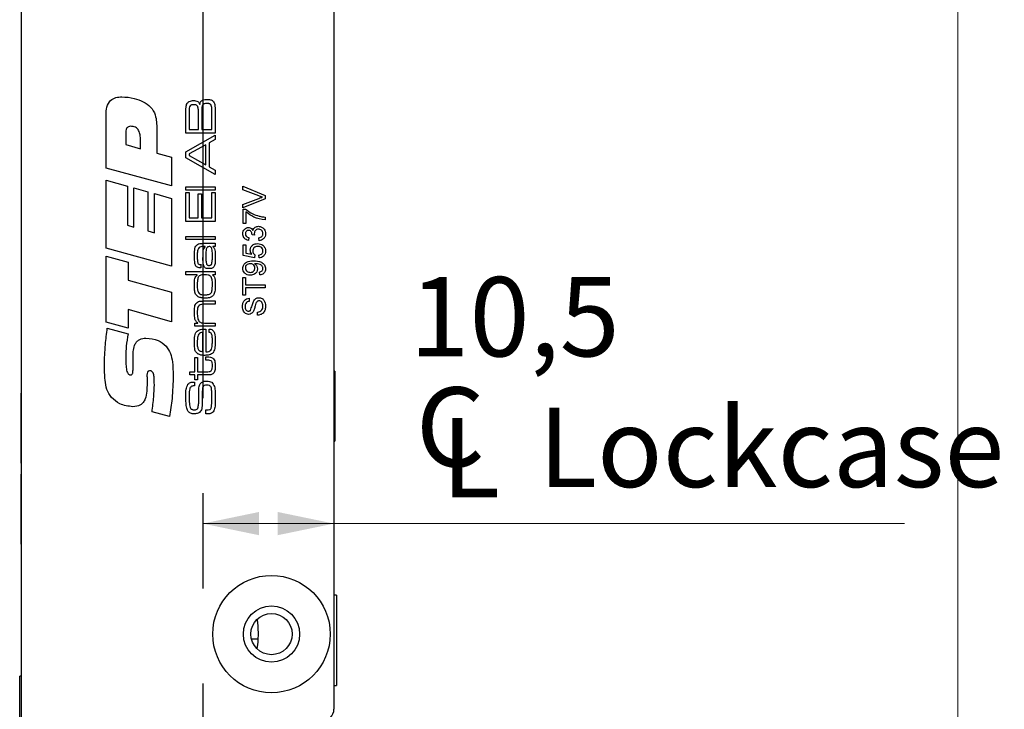
# Model space of a CAD drawing. Units: millimetres. Extents: x 0 to 210, y 0 to 297.
# Drawn here: x 108 to 134, y 71 to 90 of the extents above; entities that cross this region are included whole.
import ezdxf

# ---------------------------------------------------------------- set-up
doc = ezdxf.new("R2010")
doc.units = ezdxf.units.MM
doc.linetypes.add('CENTERX2', pattern=[20.32, 12.7, -2.54, 2.54, -2.54])
doc.styles.add('SLDTEXTSTYLE1', font='TXT', dxfattribs={"width": 0.605})
doc.dimstyles.new('SLDDIMSTYLE1', dxfattribs={"dimtxt": 2.054655, "dimasz": 1.5, "dimexe": 0, "dimexo": 0.0625, "dimgap": 0.513664, "dimtad": 1, "dimdec": 1, "dimlfac": 3, "dimrnd": 1e-09, "dimzin": 12, "dimdsep": 46, "dimtxsty": 'SLDTEXTSTYLE1', "dimsah": 1, "dimcen": 0.09, "dimadec": 0, "dimazin": 3, "dimtfac": 1, "dimtdec": 1, "dimtofl": 0, "dimtmove": 0, "dimatfit": 3, "dimfxl": 0, "dimfrac": 2, "dimtolj": 1, "dimtzin": 12, "dimarcsym": 0})

# ---------------------------------------------------------------- blocks, each defined once
blk = doc.blocks.new('SW_SYMBOL_MOD_CL')
at = {"color": 0, "linetype": 'Continuous', "lineweight": 18, "char_height": 775.8, "attachment_point": 5, "style": 'SLDTEXTSTYLE1'}
for s, insert in [('C', (400, 600)), ('L', (600, 300))]:
    blk.add_mtext(s, dxfattribs=dict(at, insert=insert))
blk = doc.blocks.new('_D_27')
at = {"color": 7, "linetype": 'Continuous', "lineweight": 0}
for q in [(112.841, 76.45), (131.562, 76.45)]:
    blk.add_line((116.341, 76.45), q, dxfattribs=at)
at = {"color": 7, "linetype": 'Continuous', "lineweight": 18}
for points in [[(112.841, 76.45), (114.341, 76.14), (114.341, 76.76)], [(116.341, 76.45), (114.841, 76.76), (114.841, 76.14)]]:
    blk.add_solid(points, dxfattribs=at)
at = {"color": 7, "linetype": 'Continuous', "lineweight": 18, "xscale": 0.002728526715850659, "yscale": 0.002728526715850659, "zscale": 0.002728526715850659}
blk.add_blockref('SW_SYMBOL_MOD_CL', (118.356, 77.118), dxfattribs=at)
at = {"color": 7, "linetype": 'Continuous', "lineweight": 18, "char_height": 2.1167, "attachment_point": 1, "style": 'SLDTEXTSTYLE1'}
for s, insert in [('10,5', (118.356, 83.031)), ('Lockcase', (121.794, 79.541))]:
    blk.add_mtext(s, dxfattribs=dict(at, insert=insert))
blk = doc.blocks.new('_D_31')
at = {"color": 7, "linetype": 'Continuous', "lineweight": 0}
for p, q in [((117.008, 95.25), (133.991, 95.25)), ((132.991, 95.25), (132.991, 28.583)), ((117.008, 28.583), (133.991, 28.583))]:
    blk.add_line(p, q, dxfattribs=at)
at = {"color": 7, "linetype": 'Continuous', "lineweight": 18}
for points in [[(132.991, 95.25), (132.681, 93.75), (133.301, 93.75)], [(132.991, 28.583), (133.301, 30.083), (132.681, 30.083)]]:
    blk.add_solid(points, dxfattribs=at)
at = {"color": 7, "linetype": 'Continuous', "lineweight": 18, "insert": (130.263, 59.988), "char_height": 2.1167, "attachment_point": 1, "rotation": 90, "style": 'SLDTEXTSTYLE1'}
blk.add_mtext('200', dxfattribs=at)

msp = doc.modelspace()

# ---------------------------------------------------------------- linework, layer by layer
at = {"color": 7, "linetype": 'Continuous', "lineweight": 25}
for p, q in [((108.008, 28.917), (108.008, 94.917)), ((116.341, 94.917), (116.341, 71.5)), ((110.261, 85.943), (110.261, 87.365)), ((112.389, 86.869), (112.389, 87.384)), ((112.476, 87.384), (112.476, 86.967)), ((112.727, 86.967), (112.727, 87.384)), ((112.814, 87.384), (112.814, 86.967)), ((113.087, 86.967), (113.087, 87.384)), ((113.175, 87.384), (113.175, 86.869)), ((111.615, 86.98), (111.615, 86.339)), ((112.476, 86.967), (112.727, 86.967)), ((112.814, 86.967), (113.087, 86.967)), ((110.785, 86.867), (110.785, 86.569)), ((111.178, 86.459), (111.178, 86.699)), ((113.175, 86.869), (112.389, 86.869)), ((112.389, 86.379), (113.175, 86.823)), ((113.175, 86.707), (113.011, 86.614)), ((113.175, 86.823), (113.175, 86.707)), ((110.785, 86.569), (111.178, 86.459)), ((112.924, 86.564), (112.476, 86.319)), ((112.924, 86.029), (112.924, 86.564)), ((113.011, 86.614), (113.011, 85.978)), ((111.615, 86.339), (112.008, 86.232)), ((112.008, 86.232), (112.008, 85.464)), ((112.389, 86.212), (112.389, 86.379)), ((113.175, 85.766), (112.389, 86.212)), ((112.476, 86.319), (112.476, 86.277)), ((112.476, 86.277), (112.924, 86.029)), ((112.008, 85.464), (110.261, 85.943)), ((113.011, 85.978), (113.175, 85.885)), ((113.175, 85.885), (113.175, 85.766)), ((110.261, 85.617), (110.829, 85.461)), ((110.261, 83.803), (110.261, 85.617)), ((110.829, 85.461), (110.829, 84.417)), ((111.004, 85.412), (111.375, 85.307)), ((111.004, 84.368), (111.004, 85.412)), ((112.389, 85.439), (113.175, 85.439)), ((112.389, 85.352), (112.389, 85.439)), ((113.175, 85.439), (113.175, 85.352)), ((113.909, 85.454), (114.508, 85.212)), ((113.909, 85.362), (113.909, 85.454)), ((111.375, 85.307), (111.375, 84.265)), ((111.55, 85.26), (112.008, 85.13)), ((111.55, 84.216), (111.55, 85.26)), ((112.008, 85.13), (112.008, 83.325)), ((113.175, 85.352), (112.389, 85.352)), ((112.389, 85.286), (112.476, 85.286)), ((112.389, 84.511), (112.389, 85.286)), ((112.476, 85.286), (112.476, 84.609)), ((112.716, 85.254), (112.804, 85.254)), ((112.716, 84.609), (112.716, 85.254)), ((112.804, 85.254), (112.804, 84.609)), ((113.087, 85.286), (113.175, 85.286)), ((113.087, 84.609), (113.087, 85.286)), ((113.175, 85.286), (113.175, 84.511)), ((114.338, 85.199), (113.909, 85.362)), ((113.909, 84.97), (114.338, 85.133)), ((114.508, 85.212), (114.508, 85.121)), ((114.508, 85.121), (113.909, 84.879)), ((113.909, 84.879), (113.909, 84.97)), ((112.476, 84.609), (112.716, 84.609)), ((112.804, 84.609), (113.087, 84.609)), ((113.916, 84.848), (113.979, 84.848)), ((113.916, 84.463), (113.916, 84.848)), ((113.993, 84.771), (113.993, 84.463)), ((114.508, 84.632), (114.508, 84.556)), ((110.829, 84.417), (111.004, 84.368)), ((113.175, 84.511), (112.389, 84.511)), ((113.993, 84.463), (113.916, 84.463)), ((111.375, 84.265), (111.55, 84.216)), ((112.389, 84.118), (113.175, 84.118)), ((112.389, 84.031), (112.389, 84.118)), ((113.175, 84.118), (113.175, 84.031)), ((114.07, 84.087), (114.062, 84.01)), ((114.224, 84.148), (114.155, 84.156)), ((114.347, 84.002), (114.339, 84.079)), ((113.175, 84.031), (112.389, 84.031)), ((112.908, 83.845), (112.849, 83.845)), ((112.887, 83.933), (113.175, 83.933)), ((112.908, 83.838), (112.908, 83.845)), ((113.111, 83.847), (113.111, 83.842)), ((113.175, 83.845), (113.111, 83.847)), ((113.175, 83.933), (113.175, 83.845)), ((113.916, 83.895), (113.993, 83.895)), ((113.916, 83.611), (113.916, 83.895)), ((113.993, 83.895), (113.993, 83.673)), ((112.008, 83.325), (110.261, 83.803)), ((110.261, 83.587), (110.851, 83.427)), ((110.261, 81.827), (110.261, 83.587)), ((114.224, 83.549), (113.916, 83.611)), ((113.993, 83.673), (114.148, 83.643)), ((114.231, 83.626), (114.224, 83.549)), ((114.347, 83.541), (114.339, 83.618)), ((110.851, 83.427), (110.851, 82.951)), ((112.793, 83.374), (112.793, 83.284)), ((112.389, 83.179), (113.175, 83.179)), ((112.389, 83.092), (112.389, 83.179)), ((112.694, 83.092), (112.389, 83.092)), ((112.694, 83.086), (112.694, 83.092)), ((113.104, 83.092), (113.104, 83.088)), ((113.175, 83.092), (113.104, 83.092)), ((113.175, 83.179), (113.175, 83.092)), ((114.362, 83.088), (114.354, 83.165)), ((110.851, 82.951), (112.008, 82.624)), ((113.909, 83.019), (113.978, 83.019)), ((113.909, 82.55), (113.909, 83.019)), ((113.978, 83.019), (113.978, 82.827)), ((113.978, 82.827), (114.508, 82.827)), ((114.508, 82.827), (114.508, 82.742)), ((112.008, 82.624), (112.008, 81.839)), ((113.978, 82.55), (113.909, 82.55)), ((113.978, 82.742), (113.978, 82.55)), ((114.508, 82.742), (113.978, 82.742)), ((112.866, 82.393), (113.175, 82.393)), ((113.175, 82.306), (112.903, 82.306)), ((113.175, 82.393), (113.175, 82.306)), ((114.078, 82.466), (114.078, 82.381)), ((110.851, 82.167), (110.851, 81.665)), ((112.008, 81.839), (110.851, 82.167)), ((114.301, 82.013), (114.301, 82.097)), ((110.851, 81.665), (110.261, 81.827)), ((112.629, 81.804), (112.711, 81.804)), ((112.629, 81.717), (112.629, 81.804)), ((113.175, 81.717), (112.629, 81.717)), ((112.711, 81.804), (112.711, 81.81)), ((112.922, 81.804), (113.175, 81.804)), ((113.175, 81.804), (113.175, 81.717)), ((110.294, 81.665), (110.851, 81.515)), ((112.847, 81.039), (112.847, 81.549)), ((112.924, 81.645), (112.924, 81.036)), ((113.011, 81.553), (113.011, 81.644)), ((110.982, 80.619), (110.982, 80.912)), ((112.629, 80.887), (112.705, 80.887)), ((112.629, 80.505), (112.629, 80.887)), ((112.705, 80.887), (112.705, 80.505)), ((112.924, 80.898), (112.959, 80.898)), ((112.924, 80.81), (112.924, 80.898)), ((112.959, 80.81), (112.924, 80.81)), ((112.498, 80.505), (112.629, 80.505)), ((112.498, 80.417), (112.498, 80.505)), ((112.629, 80.417), (112.498, 80.417)), ((112.629, 80.286), (112.629, 80.417)), ((112.705, 80.505), (112.935, 80.505)), ((112.705, 80.417), (112.705, 80.286)), ((112.965, 80.417), (112.705, 80.417)), ((116.368, 80.517), (116.341, 80.517)), ((116.368, 80.517), (116.368, 79.073)), ((111.355, 80.227), (111.355, 80.192)), ((112.618, 80.23), (112.618, 80.125)), ((112.705, 80.286), (112.629, 80.286)), ((108.008, 79.933), (107.996, 79.933)), ((107.996, 79), (107.996, 79.933)), ((112.618, 80.125), (112.606, 80.125)), ((111.956, 79.307), (111.487, 79.43)), ((112.924, 79.384), (112.924, 79.486)), ((107.996, 78.067), (107.996, 79)), ((116.368, 79.073), (116.368, 78.65)), ((116.341, 78.65), (116.368, 78.65)), ((107.996, 78.067), (108.008, 78.067)), ((108.008, 77.767), (107.996, 77.767)), ((107.996, 76.833), (107.996, 77.767)), ((107.996, 75.9), (107.996, 76.833)), ((107.996, 75.9), (108.008, 75.9)), ((116.41, 74.542), (116.341, 74.542)), ((116.41, 74.542), (116.41, 72.125)), ((114.321, 73.367), (114.141, 73.367)), ((108.008, 72.375), (107.956, 72.375)), ((107.956, 69.958), (107.956, 72.375)), ((116.341, 72.125), (116.41, 72.125))]:
    msp.add_line(p, q, dxfattribs=at)
at = {"color": 7, "linetype": 'CENTERX2'}
msp.add_line((112.841, 92.5), (112.841, 24.833), dxfattribs=at)
at = {"color": 7, "linetype": 'Continuous', "lineweight": 25}
for radius in [1.567, 0.75, 0.55]:
    msp.add_circle((114.675, 73.5), radius, dxfattribs=at)
msp.add_arc((116.008, 71.5), 0.333, 270, 360, dxfattribs=at)
for points, knots in [([(110.261, 87.365), (110.264, 87.433), (110.27, 87.57), (110.359, 87.751), (110.522, 87.836), (110.629, 87.841), (110.683, 87.844)], [0, 0, 0, 0, 0.28119, 0.559718, 0.779187, 1, 1, 1, 1]), ([(110.683, 87.844), (110.794, 87.837), (110.992, 87.825), (111.175, 87.748), (111.255, 87.714)], [0, 0, 0, 0, 0.560067, 1, 1, 1, 1]), ([(112.76, 87.642), (112.766, 87.666), (112.776, 87.714), (112.848, 87.773), (112.912, 87.775), (112.951, 87.775)], [0, 0, 0, 0, 0.280932, 0.558665, 1, 1, 1, 1]), ([(112.951, 87.775), (112.984, 87.775), (113.042, 87.775), (113.092, 87.745), (113.113, 87.731)], [0, 0, 0, 0, 0.562113, 1, 1, 1, 1]), ([(111.255, 87.714), (111.325, 87.671), (111.465, 87.586), (111.609, 87.319), (111.613, 87.109), (111.615, 86.98)], [0, 0, 0, 0, 0.2802754, 0.5591732, 1, 1, 1, 1]), ([(112.389, 87.384), (112.389, 87.418), (112.39, 87.478), (112.393, 87.538), (112.394, 87.565)], [0, 0, 0, 0, 0.560013, 1, 1, 1, 1]), ([(112.394, 87.565), (112.399, 87.6), (112.408, 87.664), (112.459, 87.703), (112.481, 87.72)], [0, 0, 0, 0, 0.560693, 1, 1, 1, 1]), ([(112.501, 87.603), (112.493, 87.584), (112.477, 87.545), (112.479, 87.47), (112.477, 87.417), (112.476, 87.384)], [0, 0, 0, 0, 0.27703, 0.558178, 1, 1, 1, 1]), ([(112.481, 87.72), (112.5, 87.728), (112.536, 87.742), (112.573, 87.742), (112.59, 87.743)], [0, 0, 0, 0, 0.55907, 1, 1, 1, 1]), ([(112.602, 87.633), (112.581, 87.633), (112.553, 87.631), (112.519, 87.619), (112.507, 87.608), (112.501, 87.603)], [0, 0, 0, 0, 0.5601556, 0.7804244, 1, 1, 1, 1]), ([(112.59, 87.743), (112.61, 87.742), (112.65, 87.741), (112.706, 87.725), (112.743, 87.686), (112.754, 87.656), (112.76, 87.642)], [0, 0, 0, 0, 0.280763, 0.56005, 0.779606, 1, 1, 1, 1]), ([(112.707, 87.589), (112.7, 87.598), (112.686, 87.615), (112.648, 87.631), (112.619, 87.632), (112.602, 87.633)], [0, 0, 0, 0, 0.2792581, 0.5593332, 1, 1, 1, 1]), ([(112.727, 87.384), (112.729, 87.423), (112.731, 87.492), (112.714, 87.559), (112.707, 87.589)], [0, 0, 0, 0, 0.562103, 1, 1, 1, 1]), ([(112.842, 87.632), (112.833, 87.61), (112.814, 87.566), (112.818, 87.481), (112.816, 87.421), (112.814, 87.384)], [0, 0, 0, 0, 0.277088, 0.558211, 1, 1, 1, 1]), ([(112.95, 87.666), (112.928, 87.665), (112.898, 87.664), (112.86, 87.65), (112.848, 87.638), (112.842, 87.632)], [0, 0, 0, 0, 0.560268, 0.780597, 1, 1, 1, 1]), ([(113.054, 87.635), (113.046, 87.642), (113.03, 87.655), (112.993, 87.665), (112.966, 87.666), (112.95, 87.666)], [0, 0, 0, 0, 0.27882, 0.55914, 1, 1, 1, 1]), ([(113.087, 87.384), (113.087, 87.432), (113.086, 87.498), (113.08, 87.585), (113.063, 87.618), (113.054, 87.635)], [0, 0, 0, 0, 0.561046, 0.781304, 1, 1, 1, 1]), ([(113.113, 87.731), (113.125, 87.717), (113.148, 87.689), (113.163, 87.625), (113.167, 87.579), (113.17, 87.551)], [0, 0, 0, 0, 0.279201, 0.559245, 1, 1, 1, 1]), ([(113.17, 87.551), (113.171, 87.52), (113.174, 87.464), (113.175, 87.409), (113.175, 87.384)], [0, 0, 0, 0, 0.559984, 1, 1, 1, 1]), ([(110.92, 87.058), (110.898, 87.056), (110.864, 87.053), (110.828, 87.026), (110.79, 86.97), (110.787, 86.913), (110.785, 86.867)], [0, 0, 0, 0, 0.2498089, 0.3754293, 0.501073, 1, 1, 1, 1]), ([(111.178, 86.699), (111.177, 86.741), (111.174, 86.825), (111.145, 86.928), (111.095, 86.997), (111.027, 87.048), (110.963, 87.054), (110.92, 87.058)], [0, 0, 0, 0, 0.25084, 0.500854, 0.626064, 0.751196, 1, 1, 1, 1]), ([(114.435, 85.166), (114.417, 85.172), (114.384, 85.182), (114.352, 85.194), (114.338, 85.199)], [0, 0, 0, 0, 0.559972, 1, 1, 1, 1]), ([(114.338, 85.133), (114.356, 85.14), (114.388, 85.152), (114.421, 85.162), (114.435, 85.166)], [0, 0, 0, 0, 0.559998, 1, 1, 1, 1]), ([(113.979, 84.848), (114.042, 84.802), (114.155, 84.721), (114.287, 84.678), (114.345, 84.659)], [0, 0, 0, 0, 0.559645, 1, 1, 1, 1]), ([(114.508, 84.556), (114.402, 84.573), (114.213, 84.605), (114.06, 84.72), (113.993, 84.771)], [0, 0, 0, 0, 0.5593192, 1, 1, 1, 1]), ([(114.345, 84.659), (114.375, 84.652), (114.429, 84.639), (114.484, 84.634), (114.508, 84.632)], [0, 0, 0, 0, 0.55991, 1, 1, 1, 1]), ([(113.909, 84.185), (113.911, 84.209), (113.916, 84.257), (113.953, 84.314), (114.005, 84.349), (114.042, 84.354), (114.061, 84.356)], [0, 0, 0, 0, 0.280184, 0.559855, 0.78, 1, 1, 1, 1]), ([(114.061, 84.356), (114.075, 84.354), (114.104, 84.352), (114.15, 84.326), (114.169, 84.294), (114.18, 84.274)], [0, 0, 0, 0, 0.2804963, 0.5610033, 1, 1, 1, 1]), ([(114.18, 84.274), (114.186, 84.292), (114.198, 84.328), (114.238, 84.365), (114.283, 84.384), (114.313, 84.386), (114.328, 84.387)], [0, 0, 0, 0, 0.279807, 0.559185, 0.779408, 1, 1, 1, 1]), ([(114.328, 84.387), (114.356, 84.383), (114.413, 84.376), (114.476, 84.322), (114.511, 84.256), (114.514, 84.211), (114.516, 84.189)], [0, 0, 0, 0, 0.2794007, 0.5590642, 0.7793783, 1, 1, 1, 1]), ([(114.062, 84.01), (114.039, 84.016), (113.993, 84.028), (113.941, 84.073), (113.913, 84.129), (113.91, 84.167), (113.909, 84.185)], [0, 0, 0, 0, 0.280253, 0.559523, 0.779592, 1, 1, 1, 1]), ([(114.064, 84.279), (114.05, 84.278), (114.024, 84.275), (113.995, 84.249), (113.98, 84.219), (113.979, 84.198), (113.978, 84.188)], [0, 0, 0, 0, 0.27946, 0.558952, 0.779255, 1, 1, 1, 1]), ([(113.978, 84.188), (113.979, 84.174), (113.982, 84.145), (114.006, 84.112), (114.038, 84.094), (114.059, 84.089), (114.07, 84.087)], [0, 0, 0, 0, 0.280001, 0.559131, 0.77932, 1, 1, 1, 1]), ([(114.155, 84.167), (114.154, 84.182), (114.151, 84.212), (114.132, 84.251), (114.1, 84.276), (114.076, 84.278), (114.064, 84.279)], [0, 0, 0, 0, 0.28068, 0.560951, 0.780057, 1, 1, 1, 1]), ([(114.155, 84.156), (114.155, 84.158), (114.155, 84.161), (114.155, 84.165), (114.155, 84.167)], [0, 0, 0, 0, 0.560003, 1, 1, 1, 1]), ([(114.327, 84.31), (114.31, 84.308), (114.277, 84.305), (114.24, 84.274), (114.219, 84.237), (114.217, 84.21), (114.216, 84.197)], [0, 0, 0, 0, 0.279747, 0.559171, 0.779444, 1, 1, 1, 1]), ([(114.216, 84.197), (114.216, 84.188), (114.218, 84.171), (114.222, 84.155), (114.224, 84.148)], [0, 0, 0, 0, 0.559772, 1, 1, 1, 1]), ([(114.447, 84.192), (114.445, 84.209), (114.442, 84.245), (114.409, 84.284), (114.369, 84.307), (114.341, 84.309), (114.327, 84.31)], [0, 0, 0, 0, 0.279883, 0.558993, 0.779319, 1, 1, 1, 1]), ([(114.339, 84.079), (114.355, 84.083), (114.386, 84.091), (114.424, 84.116), (114.444, 84.154), (114.446, 84.179), (114.447, 84.192)], [0, 0, 0, 0, 0.280881, 0.560073, 0.779653, 1, 1, 1, 1]), ([(114.516, 84.189), (114.513, 84.163), (114.509, 84.111), (114.464, 84.05), (114.407, 84.013), (114.367, 84.006), (114.347, 84.002)], [0, 0, 0, 0, 0.279911, 0.559249, 0.779476, 1, 1, 1, 1]), ([(112.618, 83.587), (112.618, 83.645), (112.619, 83.726), (112.637, 83.831), (112.666, 83.868), (112.68, 83.886)], [0, 0, 0, 0, 0.560911, 0.78093, 1, 1, 1, 1]), ([(112.68, 83.886), (112.696, 83.899), (112.729, 83.924), (112.803, 83.931), (112.855, 83.932), (112.887, 83.933)], [0, 0, 0, 0, 0.278743, 0.558825, 1, 1, 1, 1]), ([(112.744, 83.819), (112.73, 83.801), (112.702, 83.765), (112.696, 83.683), (112.695, 83.626), (112.694, 83.591)], [0, 0, 0, 0, 0.277301, 0.558127, 1, 1, 1, 1]), ([(112.849, 83.845), (112.828, 83.845), (112.791, 83.845), (112.758, 83.827), (112.744, 83.819)], [0, 0, 0, 0, 0.5614236, 1, 1, 1, 1]), ([(112.847, 83.536), (112.848, 83.595), (112.849, 83.677), (112.858, 83.786), (112.891, 83.821), (112.908, 83.838)], [0, 0, 0, 0, 0.561895, 0.781978, 1, 1, 1, 1]), ([(113.011, 83.845), (112.998, 83.844), (112.979, 83.842), (112.96, 83.827), (112.938, 83.797), (112.926, 83.715), (112.924, 83.642), (112.924, 83.594)], [0, 0, 0, 0, 0.1243046, 0.1868303, 0.2493935, 0.4987205, 1, 1, 1, 1]), ([(113.098, 83.612), (113.098, 83.658), (113.097, 83.727), (113.084, 83.811), (113.046, 83.843), (113.022, 83.844), (113.011, 83.845)], [0, 0, 0, 0, 0.502123, 0.751061, 0.875128, 1, 1, 1, 1]), ([(113.111, 83.842), (113.129, 83.824), (113.164, 83.787), (113.173, 83.695), (113.174, 83.632), (113.175, 83.593)], [0, 0, 0, 0, 0.2784684, 0.5584314, 1, 1, 1, 1]), ([(114.109, 83.75), (114.112, 83.777), (114.119, 83.832), (114.174, 83.89), (114.238, 83.921), (114.281, 83.924), (114.303, 83.926)], [0, 0, 0, 0, 0.27917, 0.558797, 0.779169, 1, 1, 1, 1]), ([(114.307, 83.849), (114.288, 83.848), (114.251, 83.845), (114.204, 83.817), (114.18, 83.773), (114.179, 83.743), (114.178, 83.728)], [0, 0, 0, 0, 0.2806528, 0.559595, 0.7792903, 1, 1, 1, 1]), ([(114.303, 83.926), (114.331, 83.923), (114.382, 83.92), (114.424, 83.892), (114.443, 83.88)], [0, 0, 0, 0, 0.559726, 1, 1, 1, 1]), ([(114.447, 83.728), (114.445, 83.748), (114.44, 83.787), (114.4, 83.828), (114.353, 83.846), (114.322, 83.848), (114.307, 83.849)], [0, 0, 0, 0, 0.279539, 0.558252, 0.778884, 1, 1, 1, 1]), ([(114.443, 83.88), (114.467, 83.856), (114.509, 83.813), (114.514, 83.754), (114.516, 83.728)], [0, 0, 0, 0, 0.558485, 1, 1, 1, 1]), ([(112.769, 83.278), (112.752, 83.279), (112.72, 83.28), (112.674, 83.303), (112.646, 83.345), (112.62, 83.44), (112.619, 83.521), (112.618, 83.587)], [0, 0, 0, 0, 0.125067, 0.249608, 0.374127, 0.499319, 1, 1, 1, 1]), ([(112.694, 83.591), (112.695, 83.545), (112.695, 83.487), (112.706, 83.419), (112.719, 83.386), (112.75, 83.367), (112.773, 83.366), (112.785, 83.365)], [0, 0, 0, 0, 0.501339, 0.626686, 0.751067, 0.875086, 1, 1, 1, 1]), ([(112.924, 83.594), (112.923, 83.553), (112.921, 83.48), (112.935, 83.409), (112.941, 83.378)], [0, 0, 0, 0, 0.561559, 1, 1, 1, 1]), ([(113.083, 83.385), (113.089, 83.427), (113.099, 83.502), (113.099, 83.579), (113.098, 83.612)], [0, 0, 0, 0, 0.559204, 1, 1, 1, 1]), ([(113.175, 83.593), (113.174, 83.539), (113.173, 83.463), (113.168, 83.365), (113.149, 83.327), (113.14, 83.307)], [0, 0, 0, 0, 0.560854, 0.781057, 1, 1, 1, 1]), ([(114.148, 83.643), (114.136, 83.661), (114.114, 83.694), (114.11, 83.733), (114.109, 83.75)], [0, 0, 0, 0, 0.559939, 1, 1, 1, 1]), ([(114.178, 83.728), (114.178, 83.717), (114.179, 83.695), (114.195, 83.656), (114.218, 83.637), (114.231, 83.626)], [0, 0, 0, 0, 0.280925, 0.561161, 1, 1, 1, 1]), ([(114.339, 83.618), (114.355, 83.621), (114.386, 83.628), (114.424, 83.654), (114.444, 83.691), (114.446, 83.716), (114.447, 83.728)], [0, 0, 0, 0, 0.280714, 0.559926, 0.779622, 1, 1, 1, 1]), ([(114.516, 83.728), (114.514, 83.701), (114.509, 83.649), (114.465, 83.588), (114.408, 83.551), (114.367, 83.545), (114.347, 83.541)], [0, 0, 0, 0, 0.28007, 0.559249, 0.779432, 1, 1, 1, 1]), ([(112.793, 83.284), (112.788, 83.282), (112.781, 83.279), (112.772, 83.278), (112.769, 83.278)], [0, 0, 0, 0, 0.560168, 1, 1, 1, 1]), ([(112.785, 83.365), (112.786, 83.367), (112.787, 83.371), (112.791, 83.373), (112.793, 83.374)], [0, 0, 0, 0, 0.564429, 1, 1, 1, 1]), ([(112.866, 83.33), (112.859, 83.368), (112.847, 83.436), (112.847, 83.506), (112.847, 83.536)], [0, 0, 0, 0, 0.559088, 1, 1, 1, 1]), ([(113.011, 83.256), (112.978, 83.257), (112.931, 83.258), (112.883, 83.296), (112.872, 83.319), (112.866, 83.33)], [0, 0, 0, 0, 0.558965, 0.779259, 1, 1, 1, 1]), ([(112.941, 83.378), (112.945, 83.372), (112.954, 83.359), (112.98, 83.345), (113, 83.344), (113.013, 83.343)], [0, 0, 0, 0, 0.279925, 0.559989, 1, 1, 1, 1]), ([(113.14, 83.307), (113.131, 83.297), (113.114, 83.276), (113.067, 83.257), (113.033, 83.256), (113.011, 83.256)], [0, 0, 0, 0, 0.279901, 0.559312, 1, 1, 1, 1]), ([(113.013, 83.343), (113.021, 83.344), (113.037, 83.344), (113.059, 83.353), (113.074, 83.367), (113.08, 83.379), (113.083, 83.385)], [0, 0, 0, 0, 0.280314, 0.559832, 0.779853, 1, 1, 1, 1]), ([(113.909, 83.264), (113.914, 83.297), (113.924, 83.363), (114.027, 83.459), (114.129, 83.462), (114.196, 83.465)], [0, 0, 0, 0, 0.24993, 0.499871, 1, 1, 1, 1]), ([(114.106, 83.388), (114.088, 83.387), (114.052, 83.384), (114.008, 83.358), (113.981, 83.318), (113.979, 83.29), (113.978, 83.276)], [0, 0, 0, 0, 0.280637, 0.560009, 0.779799, 1, 1, 1, 1]), ([(114.231, 83.274), (114.229, 83.292), (114.226, 83.328), (114.191, 83.367), (114.148, 83.385), (114.12, 83.387), (114.106, 83.388)], [0, 0, 0, 0, 0.279527, 0.5586946, 0.7790279, 1, 1, 1, 1]), ([(114.196, 83.465), (114.27, 83.462), (114.362, 83.459), (114.454, 83.4), (114.49, 83.358), (114.512, 83.308), (114.515, 83.272), (114.516, 83.254)], [0, 0, 0, 0, 0.498581, 0.624014, 0.749327, 0.874611, 1, 1, 1, 1]), ([(114.222, 83.388), (114.247, 83.367), (114.29, 83.331), (114.297, 83.275), (114.301, 83.251)], [0, 0, 0, 0, 0.559107, 1, 1, 1, 1]), ([(114.237, 83.388), (114.234, 83.388), (114.229, 83.388), (114.224, 83.388), (114.222, 83.388)], [0, 0, 0, 0, 0.559998, 1, 1, 1, 1]), ([(114.447, 83.258), (114.446, 83.269), (114.444, 83.292), (114.428, 83.324), (114.404, 83.349), (114.341, 83.379), (114.283, 83.384), (114.237, 83.388)], [0, 0, 0, 0, 0.125207, 0.25031, 0.375339, 0.50062, 1, 1, 1, 1]), ([(112.618, 82.847), (112.618, 82.896), (112.617, 82.965), (112.648, 83.05), (112.679, 83.074), (112.694, 83.086)], [0, 0, 0, 0, 0.560812, 0.780438, 1, 1, 1, 1]), ([(112.719, 83.027), (112.71, 82.991), (112.694, 82.928), (112.694, 82.864), (112.694, 82.835)], [0, 0, 0, 0, 0.558636, 1, 1, 1, 1]), ([(112.902, 83.092), (112.864, 83.092), (112.811, 83.091), (112.746, 83.064), (112.728, 83.039), (112.719, 83.027)], [0, 0, 0, 0, 0.560584, 0.780514, 1, 1, 1, 1]), ([(113.069, 83.034), (113.057, 83.046), (113.034, 83.072), (112.973, 83.09), (112.929, 83.091), (112.902, 83.092)], [0, 0, 0, 0, 0.2790153, 0.5589378, 1, 1, 1, 1]), ([(113.098, 82.807), (113.1, 82.85), (113.102, 82.928), (113.079, 83.001), (113.069, 83.034)], [0, 0, 0, 0, 0.562137, 1, 1, 1, 1]), ([(113.104, 83.088), (113.124, 83.069), (113.163, 83.031), (113.173, 82.933), (113.174, 82.866), (113.175, 82.825)], [0, 0, 0, 0, 0.278048, 0.558168, 1, 1, 1, 1]), ([(114.108, 83.08), (114.079, 83.083), (114.022, 83.087), (113.955, 83.134), (113.915, 83.197), (113.911, 83.242), (113.909, 83.264)], [0, 0, 0, 0, 0.280325, 0.559593, 0.779672, 1, 1, 1, 1]), ([(113.978, 83.276), (113.98, 83.257), (113.985, 83.219), (114.023, 83.18), (114.068, 83.16), (114.097, 83.158), (114.112, 83.157)], [0, 0, 0, 0, 0.279251, 0.55862, 0.779109, 1, 1, 1, 1]), ([(114.301, 83.251), (114.297, 83.224), (114.289, 83.17), (114.235, 83.113), (114.171, 83.084), (114.129, 83.082), (114.108, 83.08)], [0, 0, 0, 0, 0.279046, 0.558554, 0.779039, 1, 1, 1, 1]), ([(114.112, 83.157), (114.129, 83.159), (114.165, 83.162), (114.206, 83.192), (114.229, 83.232), (114.231, 83.26), (114.231, 83.274)], [0, 0, 0, 0, 0.280188, 0.5594, 0.779397, 1, 1, 1, 1]), ([(114.354, 83.165), (114.368, 83.168), (114.394, 83.174), (114.427, 83.195), (114.444, 83.226), (114.446, 83.247), (114.447, 83.258)], [0, 0, 0, 0, 0.280728, 0.55981, 0.779704, 1, 1, 1, 1]), ([(114.516, 83.254), (114.514, 83.23), (114.51, 83.183), (114.469, 83.128), (114.416, 83.098), (114.38, 83.091), (114.362, 83.088)], [0, 0, 0, 0, 0.279963, 0.558965, 0.779242, 1, 1, 1, 1]), ([(112.722, 82.503), (112.694, 82.525), (112.636, 82.57), (112.62, 82.702), (112.619, 82.792), (112.618, 82.847)], [0, 0, 0, 0, 0.277595, 0.557614, 1, 1, 1, 1]), ([(112.694, 82.835), (112.693, 82.793), (112.691, 82.718), (112.714, 82.647), (112.724, 82.616)], [0, 0, 0, 0, 0.562051, 1, 1, 1, 1]), ([(112.898, 82.557), (112.93, 82.558), (112.978, 82.56), (113.04, 82.58), (113.085, 82.629), (113.095, 82.712), (113.097, 82.775), (113.098, 82.807)], [0, 0, 0, 0, 0.250427, 0.375531, 0.499432, 0.749148, 1, 1, 1, 1]), ([(113.175, 82.825), (113.176, 82.775), (113.178, 82.687), (113.15, 82.604), (113.138, 82.567)], [0, 0, 0, 0, 0.561585, 1, 1, 1, 1]), ([(112.898, 82.47), (112.864, 82.47), (112.803, 82.471), (112.747, 82.493), (112.722, 82.503)], [0, 0, 0, 0, 0.560775, 1, 1, 1, 1]), ([(112.724, 82.616), (112.736, 82.602), (112.761, 82.575), (112.825, 82.559), (112.87, 82.558), (112.898, 82.557)], [0, 0, 0, 0, 0.278446, 0.558666, 1, 1, 1, 1]), ([(113.138, 82.567), (113.123, 82.546), (113.092, 82.505), (113.003, 82.473), (112.938, 82.471), (112.898, 82.47)], [0, 0, 0, 0, 0.279202, 0.558937, 1, 1, 1, 1]), ([(112.618, 82.085), (112.618, 82.137), (112.619, 82.209), (112.64, 82.301), (112.666, 82.332), (112.679, 82.348)], [0, 0, 0, 0, 0.560764, 0.780758, 1, 1, 1, 1]), ([(112.679, 82.348), (112.694, 82.359), (112.724, 82.38), (112.79, 82.392), (112.838, 82.393), (112.866, 82.393)], [0, 0, 0, 0, 0.279165, 0.559215, 1, 1, 1, 1]), ([(112.742, 82.276), (112.73, 82.26), (112.705, 82.228), (112.696, 82.156), (112.695, 82.105), (112.694, 82.074)], [0, 0, 0, 0, 0.277933, 0.558526, 1, 1, 1, 1]), ([(112.903, 82.306), (112.871, 82.307), (112.815, 82.31), (112.764, 82.286), (112.742, 82.276)], [0, 0, 0, 0, 0.563207, 1, 1, 1, 1]), ([(113.901, 82.244), (113.903, 82.273), (113.907, 82.333), (113.944, 82.409), (114.008, 82.456), (114.055, 82.463), (114.078, 82.466)], [0, 0, 0, 0, 0.280797, 0.560151, 0.779877, 1, 1, 1, 1]), ([(114.065, 82.036), (114.047, 82.038), (114.01, 82.042), (113.961, 82.071), (113.911, 82.136), (113.905, 82.199), (113.901, 82.244)], [0, 0, 0, 0, 0.187029, 0.374124, 0.56114, 1, 1, 1, 1]), ([(114.078, 82.381), (114.06, 82.378), (114.024, 82.372), (113.975, 82.323), (113.972, 82.276), (113.97, 82.247)], [0, 0, 0, 0, 0.281097, 0.560287, 1, 1, 1, 1]), ([(113.97, 82.247), (113.971, 82.231), (113.972, 82.198), (113.989, 82.155), (114.021, 82.125), (114.047, 82.122), (114.06, 82.12)], [0, 0, 0, 0, 0.28129, 0.56082, 0.78068, 1, 1, 1, 1]), ([(114.113, 82.142), (114.129, 82.185), (114.159, 82.263), (114.182, 82.342), (114.193, 82.377)], [0, 0, 0, 0, 0.558382, 1, 1, 1, 1]), ([(114.193, 82.377), (114.201, 82.393), (114.217, 82.425), (114.254, 82.459), (114.296, 82.478), (114.324, 82.48), (114.338, 82.481)], [0, 0, 0, 0, 0.280371, 0.559909, 0.779859, 1, 1, 1, 1]), ([(114.261, 82.333), (114.254, 82.309), (114.241, 82.27), (114.227, 82.215), (114.214, 82.168), (114.201, 82.139), (114.195, 82.124)], [0, 0, 0, 0, 0.339939, 0.560025, 0.780082, 1, 1, 1, 1]), ([(114.342, 82.397), (114.332, 82.396), (114.311, 82.394), (114.279, 82.372), (114.268, 82.348), (114.261, 82.333)], [0, 0, 0, 0, 0.280089, 0.55997, 1, 1, 1, 1]), ([(114.516, 82.264), (114.514, 82.229), (114.51, 82.159), (114.46, 82.071), (114.382, 82.022), (114.328, 82.016), (114.301, 82.013)], [0, 0, 0, 0, 0.280814, 0.559563, 0.77962, 1, 1, 1, 1]), ([(114.301, 82.097), (114.323, 82.1), (114.369, 82.107), (114.419, 82.152), (114.443, 82.206), (114.445, 82.242), (114.447, 82.26)], [0, 0, 0, 0, 0.280632, 0.558674, 0.779197, 1, 1, 1, 1]), ([(114.338, 82.481), (114.367, 82.476), (114.426, 82.467), (114.502, 82.386), (114.51, 82.31), (114.516, 82.264)], [0, 0, 0, 0, 0.279942, 0.56008, 1, 1, 1, 1]), ([(114.447, 82.26), (114.445, 82.278), (114.443, 82.314), (114.421, 82.36), (114.384, 82.391), (114.356, 82.395), (114.342, 82.397)], [0, 0, 0, 0, 0.280917, 0.560813, 0.780502, 1, 1, 1, 1]), ([(112.711, 81.81), (112.687, 81.827), (112.64, 81.862), (112.62, 81.968), (112.619, 82.041), (112.618, 82.085)], [0, 0, 0, 0, 0.277631, 0.557666, 1, 1, 1, 1]), ([(112.694, 82.074), (112.695, 82.027), (112.697, 81.961), (112.72, 81.877), (112.745, 81.849), (112.758, 81.835)], [0, 0, 0, 0, 0.56052, 0.780639, 1, 1, 1, 1]), ([(114.06, 82.12), (114.071, 82.121), (114.091, 82.123), (114.106, 82.136), (114.113, 82.142)], [0, 0, 0, 0, 0.5596169, 1, 1, 1, 1]), ([(114.195, 82.124), (114.187, 82.111), (114.172, 82.084), (114.13, 82.045), (114.09, 82.039), (114.065, 82.036)], [0, 0, 0, 0, 0.281445, 0.562273, 1, 1, 1, 1]), ([(112.758, 81.835), (112.772, 81.827), (112.799, 81.81), (112.857, 81.805), (112.897, 81.804), (112.922, 81.804)], [0, 0, 0, 0, 0.27918, 0.559168, 1, 1, 1, 1]), ([(110.218, 80.673), (110.222, 80.859), (110.231, 81.191), (110.275, 81.521), (110.294, 81.665)], [0, 0, 0, 0, 0.559957, 1, 1, 1, 1]), ([(110.851, 81.515), (110.832, 81.405), (110.796, 81.209), (110.789, 81.009), (110.785, 80.922)], [0, 0, 0, 0, 0.560045, 1, 1, 1, 1]), ([(112.618, 81.285), (112.618, 81.345), (112.618, 81.429), (112.644, 81.536), (112.676, 81.572), (112.692, 81.59)], [0, 0, 0, 0, 0.5608519, 0.7807514, 1, 1, 1, 1]), ([(112.692, 81.59), (112.711, 81.603), (112.748, 81.629), (112.83, 81.642), (112.888, 81.644), (112.924, 81.645)], [0, 0, 0, 0, 0.2793349, 0.5592658, 1, 1, 1, 1]), ([(112.733, 81.507), (112.723, 81.488), (112.703, 81.449), (112.696, 81.372), (112.695, 81.317), (112.694, 81.283)], [0, 0, 0, 0, 0.278707, 0.559072, 1, 1, 1, 1]), ([(112.847, 81.549), (112.823, 81.549), (112.78, 81.547), (112.747, 81.519), (112.733, 81.507)], [0, 0, 0, 0, 0.561954, 1, 1, 1, 1]), ([(113.011, 81.644), (113.027, 81.643), (113.06, 81.64), (113.105, 81.619), (113.138, 81.581), (113.173, 81.489), (113.174, 81.407), (113.175, 81.341)], [0, 0, 0, 0, 0.125144, 0.249942, 0.374648, 0.499801, 1, 1, 1, 1]), ([(113.063, 81.533), (113.054, 81.539), (113.038, 81.55), (113.019, 81.552), (113.011, 81.553)], [0, 0, 0, 0, 0.558154, 1, 1, 1, 1]), ([(113.098, 81.333), (113.098, 81.371), (113.097, 81.425), (113.088, 81.495), (113.071, 81.52), (113.063, 81.533)], [0, 0, 0, 0, 0.560947, 0.781099, 1, 1, 1, 1]), ([(110.982, 80.912), (110.984, 80.969), (110.987, 81.083), (111.022, 81.225), (111.086, 81.321), (111.18, 81.391), (111.267, 81.398), (111.325, 81.403)], [0, 0, 0, 0, 0.250916, 0.501011, 0.626151, 0.751154, 1, 1, 1, 1]), ([(111.325, 81.403), (111.439, 81.394), (111.641, 81.378), (111.795, 81.248), (111.862, 81.191)], [0, 0, 0, 0, 0.5603614, 1, 1, 1, 1]), ([(111.862, 81.191), (111.905, 81.126), (111.992, 80.997), (112.043, 80.722), (112.048, 80.525), (112.052, 80.404)], [0, 0, 0, 0, 0.279052, 0.559242, 1, 1, 1, 1]), ([(112.716, 80.977), (112.691, 80.997), (112.641, 81.038), (112.62, 81.155), (112.619, 81.235), (112.618, 81.285)], [0, 0, 0, 0, 0.277884, 0.55793, 1, 1, 1, 1]), ([(112.694, 81.283), (112.693, 81.245), (112.691, 81.176), (112.718, 81.114), (112.73, 81.087)], [0, 0, 0, 0, 0.562705, 1, 1, 1, 1]), ([(113.056, 81.077), (113.068, 81.098), (113.093, 81.142), (113.096, 81.231), (113.098, 81.294), (113.098, 81.333)], [0, 0, 0, 0, 0.277677, 0.558487, 1, 1, 1, 1]), ([(113.175, 81.341), (113.176, 81.28), (113.179, 81.172), (113.144, 81.069), (113.128, 81.025)], [0, 0, 0, 0, 0.562209, 1, 1, 1, 1]), ([(110.785, 80.922), (110.786, 80.83), (110.788, 80.693), (110.806, 80.533), (110.838, 80.458), (110.873, 80.425), (110.896, 80.422), (110.908, 80.421)], [0, 0, 0, 0, 0.500821, 0.750927, 0.875464, 0.937799, 1, 1, 1, 1]), ([(112.898, 80.941), (112.863, 80.942), (112.8, 80.943), (112.742, 80.966), (112.716, 80.977)], [0, 0, 0, 0, 0.560803, 1, 1, 1, 1]), ([(112.73, 81.087), (112.739, 81.078), (112.756, 81.061), (112.797, 81.045), (112.828, 81.042), (112.847, 81.039)], [0, 0, 0, 0, 0.2792817, 0.5595068, 1, 1, 1, 1]), ([(113.128, 81.025), (113.112, 81.007), (113.079, 80.973), (112.996, 80.946), (112.935, 80.943), (112.898, 80.941)], [0, 0, 0, 0, 0.2790382, 0.5592239, 1, 1, 1, 1]), ([(112.924, 81.036), (112.951, 81.038), (112.998, 81.04), (113.038, 81.065), (113.056, 81.077)], [0, 0, 0, 0, 0.562083, 1, 1, 1, 1]), ([(110.402, 79.814), (110.356, 79.885), (110.266, 80.027), (110.225, 80.328), (110.221, 80.542), (110.218, 80.673)], [0, 0, 0, 0, 0.2785998, 0.5589463, 1, 1, 1, 1]), ([(112.959, 80.898), (112.988, 80.899), (113.041, 80.9), (113.088, 80.878), (113.109, 80.869)], [0, 0, 0, 0, 0.561922, 1, 1, 1, 1]), ([(113.062, 80.794), (113.043, 80.801), (113.01, 80.812), (112.974, 80.811), (112.959, 80.81)], [0, 0, 0, 0, 0.557149, 1, 1, 1, 1]), ([(113.098, 80.668), (113.098, 80.694), (113.098, 80.729), (113.084, 80.774), (113.069, 80.788), (113.062, 80.794)], [0, 0, 0, 0, 0.560844, 0.780654, 1, 1, 1, 1]), ([(113.062, 80.525), (113.071, 80.536), (113.089, 80.559), (113.097, 80.61), (113.098, 80.646), (113.098, 80.668)], [0, 0, 0, 0, 0.2782071, 0.558665, 1, 1, 1, 1]), ([(113.109, 80.869), (113.124, 80.854), (113.155, 80.824), (113.172, 80.748), (113.174, 80.695), (113.175, 80.662)], [0, 0, 0, 0, 0.27849, 0.558671, 1, 1, 1, 1]), ([(113.175, 80.662), (113.174, 80.619), (113.172, 80.559), (113.15, 80.485), (113.126, 80.46), (113.114, 80.448)], [0, 0, 0, 0, 0.560696, 0.780763, 1, 1, 1, 1]), ([(110.908, 80.421), (110.918, 80.422), (110.938, 80.423), (110.964, 80.441), (110.974, 80.47), (110.981, 80.529), (110.981, 80.579), (110.982, 80.619)], [0, 0, 0, 0, 0.12495, 0.249093, 0.373647, 0.49896, 1, 1, 1, 1]), ([(111.436, 80.53), (111.422, 80.529), (111.402, 80.528), (111.379, 80.512), (111.355, 80.479), (111.354, 80.444), (111.353, 80.416)], [0, 0, 0, 0, 0.250104, 0.375772, 0.501187, 1, 1, 1, 1]), ([(111.353, 80.416), (111.353, 80.381), (111.354, 80.318), (111.355, 80.255), (111.355, 80.227)], [0, 0, 0, 0, 0.559998, 1, 1, 1, 1]), ([(111.55, 80.153), (111.548, 80.224), (111.546, 80.331), (111.53, 80.456), (111.495, 80.51), (111.463, 80.528), (111.445, 80.529), (111.436, 80.53)], [0, 0, 0, 0, 0.501104, 0.750895, 0.875109, 0.93745, 1, 1, 1, 1]), ([(112.052, 80.404), (112.046, 80.198), (112.036, 79.831), (111.981, 79.467), (111.956, 79.307)], [0, 0, 0, 0, 0.5599531, 1, 1, 1, 1]), ([(112.935, 80.505), (112.96, 80.505), (112.994, 80.506), (113.038, 80.509), (113.054, 80.52), (113.062, 80.525)], [0, 0, 0, 0, 0.560934, 0.780588, 1, 1, 1, 1]), ([(113.114, 80.448), (113.088, 80.436), (113.04, 80.416), (112.988, 80.417), (112.965, 80.417)], [0, 0, 0, 0, 0.5567752, 1, 1, 1, 1]), ([(111.355, 80.192), (111.354, 80.123), (111.351, 79.983), (111.322, 79.809), (111.26, 79.682), (111.153, 79.585), (111.046, 79.576), (110.975, 79.569)], [0, 0, 0, 0, 0.251022, 0.501573, 0.626755, 0.751656, 1, 1, 1, 1]), ([(111.487, 79.43), (111.505, 79.564), (111.538, 79.804), (111.546, 80.046), (111.55, 80.153)], [0, 0, 0, 0, 0.560037, 1, 1, 1, 1]), ([(112.389, 79.851), (112.387, 79.913), (112.384, 80.024), (112.428, 80.126), (112.447, 80.17)], [0, 0, 0, 0, 0.56255, 1, 1, 1, 1]), ([(112.447, 80.17), (112.459, 80.183), (112.483, 80.209), (112.546, 80.227), (112.59, 80.229), (112.618, 80.23)], [0, 0, 0, 0, 0.279517, 0.558991, 1, 1, 1, 1]), ([(112.737, 80.014), (112.738, 80.056), (112.739, 80.115), (112.77, 80.185), (112.794, 80.207), (112.806, 80.218)], [0, 0, 0, 0, 0.559996, 0.780014, 1, 1, 1, 1]), ([(112.806, 80.218), (112.831, 80.23), (112.874, 80.252), (112.923, 80.253), (112.944, 80.254)], [0, 0, 0, 0, 0.558352, 1, 1, 1, 1]), ([(112.954, 80.145), (112.928, 80.144), (112.893, 80.144), (112.854, 80.118), (112.846, 80.1), (112.842, 80.091)], [0, 0, 0, 0, 0.5597969, 0.7797468, 1, 1, 1, 1]), ([(112.944, 80.254), (112.97, 80.253), (113.017, 80.252), (113.06, 80.233), (113.079, 80.224)], [0, 0, 0, 0, 0.5605167, 1, 1, 1, 1]), ([(113.07, 80.069), (113.066, 80.083), (113.057, 80.11), (113.013, 80.141), (112.976, 80.143), (112.954, 80.145)], [0, 0, 0, 0, 0.2801019, 0.5595617, 1, 1, 1, 1]), ([(113.079, 80.224), (113.108, 80.187), (113.166, 80.113), (113.169, 79.941), (113.173, 79.822), (113.175, 79.75)], [0, 0, 0, 0, 0.275077, 0.556808, 1, 1, 1, 1]), ([(112.531, 80.112), (112.516, 80.091), (112.485, 80.049), (112.479, 79.954), (112.477, 79.888), (112.476, 79.847)], [0, 0, 0, 0, 0.27567, 0.557221, 1, 1, 1, 1]), ([(112.606, 80.125), (112.592, 80.125), (112.566, 80.125), (112.542, 80.116), (112.531, 80.112)], [0, 0, 0, 0, 0.561154, 1, 1, 1, 1]), ([(112.736, 79.758), (112.736, 79.806), (112.737, 79.891), (112.737, 79.977), (112.737, 80.014)], [0, 0, 0, 0, 0.559999, 1, 1, 1, 1]), ([(112.842, 80.091), (112.837, 80.052), (112.826, 79.973), (112.829, 79.83), (112.829, 79.728), (112.828, 79.665)], [0, 0, 0, 0, 0.279185, 0.559501, 1, 1, 1, 1]), ([(113.087, 79.818), (113.087, 79.865), (113.087, 79.949), (113.075, 80.033), (113.07, 80.069)], [0, 0, 0, 0, 0.560197, 1, 1, 1, 1]), ([(110.975, 79.569), (110.854, 79.584), (110.638, 79.611), (110.474, 79.752), (110.402, 79.814)], [0, 0, 0, 0, 0.559506, 1, 1, 1, 1]), ([(112.401, 79.603), (112.397, 79.649), (112.389, 79.731), (112.389, 79.814), (112.389, 79.851)], [0, 0, 0, 0, 0.559956, 1, 1, 1, 1]), ([(112.476, 79.847), (112.477, 79.784), (112.479, 79.696), (112.489, 79.581), (112.513, 79.537), (112.525, 79.515)], [0, 0, 0, 0, 0.561358, 0.781781, 1, 1, 1, 1]), ([(112.718, 79.552), (112.724, 79.59), (112.736, 79.658), (112.736, 79.727), (112.736, 79.758)], [0, 0, 0, 0, 0.559475, 1, 1, 1, 1]), ([(112.828, 79.665), (112.827, 79.615), (112.825, 79.545), (112.794, 79.46), (112.766, 79.432), (112.753, 79.418)], [0, 0, 0, 0, 0.560201, 0.780331, 1, 1, 1, 1]), ([(113.068, 79.533), (113.075, 79.586), (113.088, 79.68), (113.088, 79.776), (113.087, 79.818)], [0, 0, 0, 0, 0.559158, 1, 1, 1, 1]), ([(113.175, 79.75), (113.176, 79.694), (113.179, 79.594), (113.151, 79.499), (113.138, 79.458)], [0, 0, 0, 0, 0.56178, 1, 1, 1, 1]), ([(112.456, 79.44), (112.44, 79.468), (112.41, 79.519), (112.404, 79.577), (112.401, 79.603)], [0, 0, 0, 0, 0.558067, 1, 1, 1, 1]), ([(112.61, 79.38), (112.577, 79.382), (112.519, 79.384), (112.475, 79.423), (112.456, 79.44)], [0, 0, 0, 0, 0.561247, 1, 1, 1, 1]), ([(112.525, 79.515), (112.532, 79.51), (112.545, 79.499), (112.574, 79.491), (112.596, 79.49), (112.609, 79.49)], [0, 0, 0, 0, 0.279504, 0.55962, 1, 1, 1, 1]), ([(112.609, 79.49), (112.636, 79.489), (112.674, 79.489), (112.708, 79.523), (112.714, 79.542), (112.718, 79.552)], [0, 0, 0, 0, 0.55895, 0.778764, 1, 1, 1, 1]), ([(112.753, 79.418), (112.728, 79.405), (112.683, 79.381), (112.632, 79.381), (112.61, 79.38)], [0, 0, 0, 0, 0.55797, 1, 1, 1, 1]), ([(112.924, 79.486), (112.927, 79.486), (112.933, 79.486), (112.939, 79.487), (112.941, 79.487)], [0, 0, 0, 0, 0.5600256, 1, 1, 1, 1]), ([(112.959, 79.38), (112.952, 79.381), (112.941, 79.382), (112.929, 79.384), (112.924, 79.384)], [0, 0, 0, 0, 0.559964, 1, 1, 1, 1]), ([(112.941, 79.487), (112.968, 79.486), (113.006, 79.486), (113.053, 79.504), (113.063, 79.523), (113.068, 79.533)], [0, 0, 0, 0, 0.561868, 0.780332, 1, 1, 1, 1]), ([(113.138, 79.458), (113.127, 79.442), (113.105, 79.409), (113.039, 79.381), (112.989, 79.381), (112.959, 79.38)], [0, 0, 0, 0, 0.279905, 0.558882, 1, 1, 1, 1]), ([(114.295, 73.102), (114.306, 73.183), (114.324, 73.325), (114.327, 73.569), (114.316, 73.752), (114.301, 73.862), (114.295, 73.898)], [0, 0, 0, 0, 0.322009, 0.561907, 0.853898, 1, 1, 1, 1])]:
    msp.add_open_spline(points, degree=3, knots=knots, dxfattribs=at)

# ---------------------------------------------------------------- dimensions: what is measured, and where the dimension line sits
at = {"color": 7, "linetype": 'Continuous', "lineweight": 18}
dim = msp.add_linear_dim(base=(132.991, 28.583), p1=(116.008, 95.25), p2=(116.008, 28.583), angle=90, dimstyle='SLDDIMSTYLE1', dxfattribs=at)
dim.commit()
dim.dimension.update_dxf_attribs({"geometry": '_D_31', "text_midpoint": (132.991, 61.917), "dimtype": 160})
dim = msp.add_linear_dim(base=(112.841, 76.45), p1=(116.341, 71.5), p2=(112.841, 92.5), angle=0, text='<>\\P{\\fGDT;q}Lockcase', dimstyle='SLDDIMSTYLE1', dxfattribs=at)
dim.commit()
dim.dimension.update_dxf_attribs({"geometry": '_D_27', "text_midpoint": (124.959, 76.45), "dimtype": 160})

doc.saveas('drawing.dxf')
